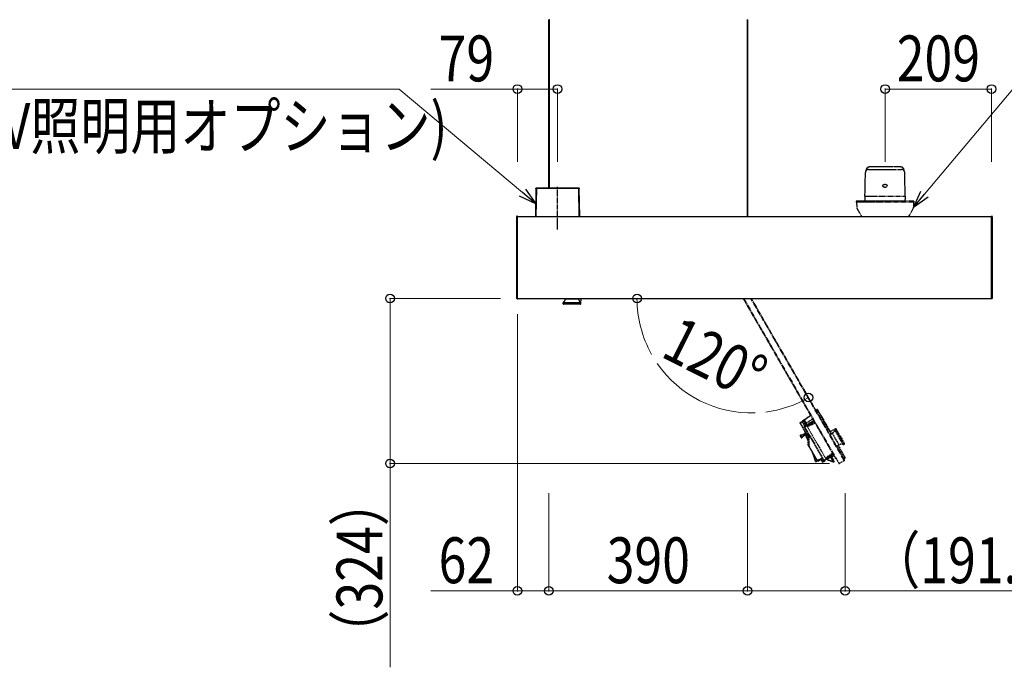
# Model space of a CAD drawing. Units: millimetres. Extents: x 0 to 16820, y 0 to 11880.
# Drawn here: x 4647 to 6581, y 9528 to 10799 of the extents above; entities that cross this region are included whole.
import ezdxf

# ---------------------------------------------------------------- set-up
doc = ezdxf.new("R2010")
doc.units = ezdxf.units.MM
for name, pattern in [('YCENTER_1', [13, 10, -1, 1, -1]), ('YDIVIDE_1', [15, 10, -1, 1, -1, 1, -1]), ('YHIDDEN_1', [4, 3, -1])]:
    doc.linetypes.add(name, pattern=pattern)
for name, color, linetype, lineweight in [('YKK_13', 4, 'Continuous', 30), ('YKK_A1', 4, 'Continuous', 30), ('YKK_D', 6, 'Continuous', 13)]:
    doc.layers.add(name, color=color, linetype=linetype, lineweight=lineweight)
doc.styles.add('text-b', font='extslim2.shx', dxfattribs={"width": 0.8, "bigfont": 'extfont2.shx'})

msp = doc.modelspace()

# ---------------------------------------------------------------- linework, layer by layer
at = {"layer": 'YKK_13'}
for p, q in [((5687.3, 10798.9), (5686.5, 10798.9)), ((5686.5, 10469), (5686.5, 10798.9)), ((5687.3, 10798.9), (5687.5, 10798.9)), ((5687.3, 10469), (5687.3, 10798.9)), ((5687.5, 10798.9), (5687.5, 10799.1)), ((6075.5, 10799.1), (6075.5, 10798.9)), ((6075.7, 10798.9), (6075.5, 10798.9)), ((6075.7, 10798.9), (6076.5, 10798.9)), ((6075.7, 10798.9), (6075.7, 10413)), ((6076.5, 10798.9), (6076.5, 10413)), ((5661.1, 10468), (5660.1, 10413)), ((5662.1, 10468.5), (5661.1, 10413)), ((5661.1, 10468.2), (5661.2, 10468.5)), ((5661.1, 10468.1), (5661.2, 10468.3)), ((5661.1, 10468), (5661.1, 10468.2)), ((5661.1, 10468), (5661.1, 10468.1)), ((5661.2, 10468.5), (5661.3, 10468.7)), ((5661.2, 10468.3), (5661.4, 10468.4)), ((5661.3, 10468.7), (5661.6, 10468.8)), ((5661.4, 10468.4), (5661.6, 10468.5)), ((5661.6, 10468.8), (5661.8, 10468.9)), ((5661.6, 10468.5), (5661.8, 10468.5)), ((5661.8, 10468.9), (5662.1, 10469)), ((5661.8, 10468.5), (5662.1, 10468.5)), ((5662.1, 10469), (5745, 10469)), ((5662.1, 10468.5), (5662.1, 10469)), ((5662.1, 10468.5), (5745, 10468.5)), ((5745, 10469), (5745, 10468.5)), ((5745.2, 10468.9), (5745, 10469)), ((5746, 10413), (5745, 10468.5)), ((5745, 10468.5), (5745.3, 10468.5)), ((5745.5, 10468.8), (5745.2, 10468.9)), ((5745.3, 10468.5), (5745.5, 10468.5)), ((5745.7, 10468.7), (5745.5, 10468.8)), ((5745.5, 10468.5), (5745.7, 10468.4)), ((5745.9, 10468.5), (5745.7, 10468.7)), ((5745.7, 10468.4), (5745.9, 10468.3)), ((5746, 10468.2), (5745.9, 10468.5)), ((5745.9, 10468.3), (5746, 10468.1)), ((5746, 10468), (5746, 10468.2)), ((5746, 10468.1), (5746, 10468)), ((5747, 10413), (5746, 10468)), ((5623, 10412.5), (5623, 10252.5)), ((5624.5, 10413.5), (5624, 10413.5)), ((5624.5, 10412.5), (5624.5, 10413.5)), ((5624.5, 10252.5), (5624.5, 10412.5)), ((6555.5, 10413.5), (6556.1, 10413.5)), ((6555.5, 10412.5), (6555.5, 10413.5)), ((6555.5, 10252.5), (6555.5, 10412.5)), ((6557, 10412.5), (6557, 10252.5)), ((5624, 10251.5), (5624.5, 10251.5)), ((5624.5, 10251.5), (5624.5, 10252.5)), ((5718.5, 10252), (5718.5, 10251.5)), ((5718.5, 10251.5), (5725, 10251.5)), ((5725, 10251.5), (5744.6, 10251.5)), ((5744.6, 10251.5), (5744.6, 10252)), ((5749.3, 10242), (5749.5, 10252)), ((6555.5, 10251.5), (6555.5, 10252.5)), ((6556.1, 10251.5), (6555.5, 10251.5)), ((5714.1, 10242.8), (5714.1, 10242)), ((5722.8, 10242.8), (5714.1, 10242.8)), ((5714.1, 10242), (5722.8, 10242)), ((5714.9, 10244.3), (5723.2, 10244.3)), ((5723.3, 10241), (5715.1, 10241)), ((5748.9, 10242.8), (5722.8, 10242.8)), ((5722.8, 10242), (5749, 10242)), ((5723.2, 10244.3), (5748.2, 10244.3)), ((5748, 10241), (5723.3, 10241)), ((5748.3, 10241), (5748, 10241)), ((5749, 10242), (5748.9, 10242.8)), ((5749, 10242), (5749.3, 10242))]:
    msp.add_line(p, q, dxfattribs=at)
at = {"layer": 'YKK_13', "linetype": 'YDIVIDE_1'}
for p, q in [((6306.9, 10453), (6308.1, 10499.5)), ((6309.4, 10503), (6309.4, 10504)), ((6314.2, 10505.3), (6378.9, 10505.3)), ((6377.7, 10510), (6315.4, 10510)), ((6383.7, 10503), (6383.7, 10504)), ((6386.1, 10453), (6385, 10499.5)), ((6403, 10443), (6290, 10443)), ((6290, 10443), (6290, 10441)), ((6403, 10441), (6290, 10441)), ((6290.5, 10441), (6291.2, 10429)), ((6306.8, 10446), (6306.6, 10443)), ((6386.5, 10443), (6306.6, 10443)), ((6306.9, 10453), (6306.8, 10446)), ((6306.9, 10453), (6386.1, 10453)), ((6386.1, 10453), (6386.2, 10446)), ((6386.5, 10443), (6386.2, 10446)), ((6402.5, 10441), (6401.9, 10429)), ((6403, 10443), (6403, 10441)), ((6291.2, 10429), (6300.4, 10413)), ((6401.9, 10429), (6392.7, 10413)), ((6067.8, 10252), (6249.2, 9937.9)), ((6068.8, 10252), (6249.9, 9938.3)), ((6266.2, 9934.8), (6083.1, 10252)), ((6266.9, 9935.2), (6084, 10252))]:
    msp.add_line(p, q, dxfattribs=at)
at = {"layer": 'YKK_13', "linetype": 'YCENTER_1'}
msp.add_line((5703.5, 10387.5), (5703.5, 10470.8), dxfattribs=at)
at = {"layer": 'YKK_13', "linetype": 'YHIDDEN_1'}
for p, q in [((6210.3, 10033.2), (6212.7, 10034.3)), ((6214, 10033.9), (6214.5, 10033)), ((6186.8, 10013.3), (6200.2, 10022.7)), ((6200.5, 10022.3), (6187, 10012.9)), ((6191.7, 10007), (6204.2, 10015.8)), ((6213.7, 10032.6), (6211.3, 10031.5)), ((6214.5, 10033), (6213.7, 10032.6)), ((6240.6, 9985.9), (6213.7, 10032.6)), ((6214.5, 10033), (6241.4, 9986.4)), ((6179.9, 10007.3), (6179.7, 10007.7)), ((6179.8, 10008.4), (6184.7, 10011.9)), ((6180.3, 10007.5), (6179.9, 10007.3)), ((6193.3, 9984.1), (6179.9, 10007.3)), ((6184.1, 10010.2), (6180.3, 10007.5)), ((6180.3, 10007.5), (6193.7, 9984.3)), ((6184, 10010.5), (6184.1, 10010.6)), ((6184.1, 10010.2), (6184.9, 10010.7)), ((6184.1, 10010.6), (6184.3, 10010.7)), ((6189.4, 10001.1), (6184.1, 10010.2)), ((6184.3, 10010.7), (6184.4, 10010.8)), ((6184.4, 10010.8), (6184.5, 10010.9)), ((6184.5, 10011), (6184.6, 10011.1)), ((6184.5, 10010.9), (6184.5, 10011)), ((6184.8, 10010.8), (6184.6, 10011.2)), ((6184.6, 10011.1), (6184.6, 10011.2)), ((6184.6, 10011.1), (6184.6, 10011.1)), ((6184.7, 10011.9), (6186.4, 10013)), ((6185.2, 10011), (6184.8, 10010.8)), ((6188.2, 10004.9), (6184.8, 10010.8)), ((6186.9, 10012.2), (6185.2, 10011)), ((6185.2, 10011), (6188.6, 10005.1)), ((6186.4, 10013), (6186.9, 10012.2)), ((6187, 10012.9), (6186.6, 10012.6)), ((6186.9, 10012.2), (6187.5, 10011.1)), ((6187, 10012.9), (6187.5, 10012)), ((6187.5, 10012), (6187.1, 10011.8)), ((6187.3, 10011.6), (6188.1, 10012.1)), ((6188.5, 10012.5), (6187.5, 10012)), ((6188.4, 10011.6), (6187.5, 10011.1)), ((6187.5, 10011.1), (6190.4, 10006.1)), ((6188.6, 10005.1), (6188.2, 10004.9)), ((6190.1, 10001.6), (6188.2, 10004.9)), ((6188.5, 9999.4), (6188.3, 9999.8)), ((6188.4, 10011.6), (6188.8, 10011.9)), ((6191.3, 10006.6), (6188.4, 10011.6)), ((6188.4, 10000.5), (6192.2, 10003.1)), ((6188.5, 10012.5), (6191.7, 10007)), ((6188.9, 9999.6), (6188.5, 9999.4)), ((6225.9, 9934.7), (6188.5, 9999.4)), ((6190.4, 10006.1), (6188.6, 10005.1)), ((6188.6, 10005.1), (6190.5, 10001.9)), ((6192.7, 10002.2), (6188.9, 9999.6)), ((6188.9, 9999.6), (6226.3, 9934.9)), ((6191.3, 10006.6), (6190.4, 10006.1)), ((6190.4, 10006.1), (6192.2, 10003.1)), ((6191.3, 10006.6), (6191.7, 10006.9)), ((6193, 10003.7), (6191.3, 10006.6)), ((6193.4, 10003.9), (6191.7, 10007)), ((6192.2, 10003.1), (6206, 10012.8)), ((6192.2, 10003.1), (6192.7, 10002.2)), ((6192.7, 10002.2), (6192.2, 10003.1)), ((6206.5, 10011.9), (6192.7, 10002.2)), ((6192.7, 10002.2), (6207.9, 10009.3)), ((6192.7, 10002.2), (6230.4, 9936.8)), ((6192.7, 10002.2), (6192.7, 10002.2)), ((6208.2, 10008.9), (6192.9, 10001.8)), ((6209.2, 10007.1), (6193.9, 10000)), ((6249, 9996.3), (6238.9, 9990.8)), ((6249.1, 9996), (6248.4, 9995.6)), ((6248.4, 9995.6), (6261.5, 9973)), ((6249.1, 9996.1), (6249, 9996.3)), ((6262.1, 9973.4), (6249.1, 9996)), ((6250.3, 9996), (6250.5, 9995.7)), ((6250.5, 9995.7), (6262.8, 9974.3)), ((6180, 9982.3), (6181.9, 9979.1)), ((6180, 9982.3), (6180, 9982.3)), ((6180.1, 9982.3), (6180, 9982.3)), ((6180.2, 9982.2), (6180.1, 9982.3)), ((6180.6, 9982.5), (6180.2, 9982.2)), ((6181.9, 9979.3), (6180.2, 9982.2)), ((6180.6, 9982.5), (6182.3, 9979.6)), ((6180.7, 9983.8), (6180.7, 9983.8)), ((6180.7, 9983.8), (6180.7, 9983.7)), ((6180.7, 9983.7), (6180.8, 9983.7)), ((6181, 9983.2), (6180.8, 9983.7)), ((6182.3, 9979.6), (6181.9, 9979.3)), ((6181.9, 9979.2), (6181.9, 9979.3)), ((6181.9, 9979.1), (6181.9, 9979.2)), ((6181.9, 9979.1), (6181.9, 9979.1)), ((6183.1, 9979.5), (6183.5, 9979.1)), ((6183.5, 9979.1), (6183.5, 9979.1)), ((6183.5, 9979.1), (6183.5, 9978.9)), ((6183.5, 9978.9), (6183.5, 9978.9)), ((6188.9, 9987), (6190.9, 9988.2)), ((6190.9, 9988.2), (6188.9, 9987)), ((6188.9, 9986.9), (6191, 9988.1)), ((6188.9, 9986.9), (6188.9, 9987)), ((6188.9, 9987), (6188.9, 9987)), ((6188.9, 9986.9), (6189.2, 9986.5)), ((6191.2, 9987.7), (6189.2, 9986.5)), ((6190, 9984.9), (6192.1, 9986.1)), ((6190, 9984.9), (6190.3, 9984.5)), ((6192.4, 9985.7), (6190.3, 9984.5)), ((6190.3, 9984.5), (6190.4, 9984.4)), ((6192.4, 9985.6), (6190.4, 9984.4)), ((6190.4, 9984.4), (6192.4, 9985.6)), ((6190.4, 9984.4), (6190.4, 9984.4)), ((6191, 9981.6), (6190.7, 9982.1)), ((6190.9, 9982.7), (6194.6, 9984.9)), ((6193, 9978.1), (6191, 9981.6)), ((6195.1, 9984), (6191.4, 9981.9)), ((6191.4, 9981.9), (6193.5, 9978.3)), ((6194.6, 9984.9), (6195.7, 9985.5)), ((6195.7, 9982.9), (6195.1, 9984)), ((6195.7, 9964), (6195.7, 9986.9)), ((6195.7, 9984.9), (6195.7, 9984.9)), ((6196.6, 9985.3), (6196.6, 9963.2)), ((6243.1, 9987.5), (6238.5, 9984.5)), ((6252.9, 9970.6), (6243.1, 9987.5)), ((6260, 9972.6), (6247.5, 9994.3)), ((6195.2, 9973.4), (6195.7, 9973.5)), ((6195.7, 9972), (6195.2, 9973.4)), ((6195.7, 9973.5), (6195.7, 9973.4)), ((6196.3, 9963), (6195.8, 9963.8)), ((6196.3, 9963), (6196.6, 9963.2)), ((6212.8, 9934.3), (6196.3, 9963)), ((6196.6, 9963.2), (6213.2, 9934.6)), ((6251.2, 9962.4), (6256.1, 9964.9)), ((6256.1, 9964.9), (6252.9, 9970.6)), ((6267, 9940.3), (6253.5, 9963.6)), ((6254.3, 9964), (6267.8, 9940.7)), ((6254.5, 9963.8), (6254.4, 9964)), ((6264.2, 9965.4), (6260, 9972.6)), ((6261.5, 9973), (6265.8, 9965.5)), ((6266.5, 9965.8), (6262.1, 9973.4)), ((6262.8, 9974.3), (6266.9, 9967.2)), ((6265.8, 9965.5), (6266.5, 9965.8)), ((6210.2, 9932.3), (6203.7, 9950)), ((6205.1, 9947.6), (6210.7, 9932.4)), ((6213.2, 9934.6), (6223.4, 9938.9)), ((6223.9, 9938.1), (6213.7, 9933.7)), ((6222.7, 9933.2), (6220.7, 9936.7)), ((6221.1, 9936.9), (6223.1, 9933.4)), ((6226.3, 9934.9), (6230.4, 9936.8)), ((6229.2, 9938.9), (6243, 9948.6)), ((6230.2, 9937.3), (6244, 9946.9)), ((6244.2, 9946.5), (6230.4, 9936.8)), ((6230.4, 9936.8), (6245.7, 9944)), ((6230.4, 9936.8), (6230.9, 9936)), ((6230.4, 9936.8), (6230.4, 9936.8)), ((6230.9, 9936), (6230.4, 9936.8)), ((6246.2, 9943.1), (6230.9, 9936)), ((6233, 9935.6), (6232.4, 9936.6)), ((6232.8, 9936.8), (6233.4, 9935.8)), ((6239.6, 9940), (6244.2, 9932.1)), ((6245.8, 9932.4), (6241, 9940.7)), ((6241.5, 9940.9), (6246.2, 9932.7)), ((6249.9, 9938.3), (6249.2, 9937.9)), ((6249.9, 9938.3), (6250.1, 9938.4)), ((6250.1, 9938.4), (6255.6, 9928.8)), ((6264.8, 9938.8), (6267, 9940.3)), ((6268, 9938.6), (6265.8, 9937.1)), ((6267.8, 9940.7), (6267, 9940.3)), ((6267.8, 9940.7), (6268.3, 9939.9)), ((6210.2, 9932.3), (6210.7, 9932.4)), ((6210.4, 9931.8), (6210.2, 9932.3)), ((6210.7, 9932.4), (6214.5, 9933.7)), ((6214.8, 9932.8), (6211, 9931.5)), ((6212.8, 9934.3), (6213.2, 9934.6)), ((6213, 9933.9), (6212.8, 9934.3)), ((6214.5, 9933.7), (6214.4, 9934)), ((6215.4, 9934.1), (6214.5, 9933.7)), ((6216.2, 9933.3), (6214.8, 9932.8)), ((6215.6, 9933.6), (6215.3, 9934.4)), ((6218.6, 9934.1), (6216.2, 9933.3)), ((6218, 9935.6), (6218.6, 9934.1)), ((6223.1, 9933.4), (6222.7, 9933.2)), ((6222.9, 9932.8), (6222.7, 9933.2)), ((6222.7, 9932.6), (6222.9, 9932.8)), ((6222.8, 9932.1), (6222.7, 9932.4)), ((6223, 9932.2), (6222.8, 9932.1)), ((6223.4, 9931), (6222.8, 9932.1)), ((6223.6, 9932.5), (6223, 9932.2)), ((6223, 9932.2), (6223.6, 9931)), ((6223.1, 9933.4), (6225.4, 9934.5)), ((6223.6, 9930.7), (6223.4, 9931)), ((6223.6, 9931), (6223.4, 9931)), ((6225.9, 9933.6), (6223.6, 9932.6)), ((6223.6, 9931), (6226.1, 9932.3)), ((6226.3, 9931.8), (6223.8, 9930.6)), ((6225.5, 9935.3), (6225.1, 9935.1)), ((6225.4, 9934.5), (6225.1, 9935.1)), ((6225.8, 9934.7), (6225.4, 9934.5)), ((6226.1, 9932.3), (6225.5, 9933.4)), ((6226.3, 9934.9), (6225.9, 9934.7)), ((6226.1, 9934.2), (6225.9, 9934.7)), ((6226.8, 9934), (6225.9, 9933.6)), ((6225.9, 9933.6), (6226, 9933.7)), ((6225.9, 9933.6), (6225.9, 9933.6)), ((6226, 9933.7), (6226.1, 9934)), ((6226.1, 9934.1), (6226.1, 9934.2)), ((6226.1, 9934), (6226.1, 9934.1)), ((6226.1, 9932.3), (6227.9, 9933.2)), ((6226.1, 9932.3), (6226.1, 9932.3)), ((6228.1, 9932.8), (6226.3, 9931.8)), ((6230.9, 9936), (6226.8, 9934)), ((6227.9, 9933.2), (6227.3, 9934.3)), ((6227.8, 9934.5), (6228.3, 9933.5)), ((6228.3, 9933.5), (6227.9, 9933.2)), ((6233, 9935.6), (6233.4, 9935.8)), ((6233.4, 9934.9), (6233, 9935.6)), ((6233.4, 9935.8), (6244.2, 9932.1)), ((6245, 9930.8), (6233.6, 9934.7)), ((6244.7, 9931.8), (6245.8, 9932.4)), ((6246.3, 9931.6), (6245, 9930.8)), ((6245, 9930.8), (6245, 9930.8)), ((6245.8, 9932.4), (6246.2, 9932.7)), ((6246.2, 9932.7), (6246.4, 9932.3)), ((6256.8, 9928.4), (6256.8, 9928.4)), ((6266, 9933.7), (6256.9, 9928.5)), ((6266.6, 9934.1), (6266, 9933.7)), ((6266.1, 9934.7), (6266.2, 9934.8)), ((6266.2, 9934.4), (6266.1, 9934.7)), ((6266.9, 9935.2), (6266.2, 9934.8)), ((6266.2, 9934.8), (6266.6, 9934.1))]:
    msp.add_line(p, q, dxfattribs=at)
at = {"layer": 'YKK_13', "linetype": 'YDIVIDE_1'}
for centre, radius, start, end in [((6314.2, 10499.2), 6.1, 90, 180), ((6315.4, 10504), 6, 90, 180), ((6377.7, 10504), 6, 0, 90), ((6378.9, 10499.2), 6.1, 0, 90)]:
    msp.add_arc(centre, radius, start, end, dxfattribs=at)
at = {"layer": 'YKK_13'}
for centre, radius, start, end in [((5624, 10412.5), 1, 93.5, 180), ((6556, 10412.5), 1, 0, 86.5), ((5624, 10252.5), 1, 180, 266.5), ((5708.5, 10252), 10, 309.4146, 357), ((5754.6, 10252), 10, 183, 230.5854), ((6556, 10252.5), 1, 273.5, 0), ((5716.1, 10242.7), 2, 129.4146, 177), ((5715.1, 10242), 1, 177, 270), ((5748, 10242), 1, 270, 3), ((5746.9, 10242.7), 2, 3, 50.5854), ((5748.3, 10242), 1, 270, 359)]:
    msp.add_arc(centre, radius, start, end, dxfattribs=at)
at = {"layer": 'YKK_13', "linetype": 'YHIDDEN_1'}
for centre, radius, start, end in [((6213.1, 10033.4), 1, 30, 115), ((6180.1, 10008), 0.5, 125, 210), ((6185.3, 10010.6), 1.34, 115.1541, 186.5837), ((6185, 10011.5), 0.5, 125, 210), ((6187.1, 10012.9), 0.5, 125, 210), ((6188.2, 10013.8), 1.46, 200.1973, 219.8027), ((6188.4, 10011.6), 0.5, 30, 119), ((6182.1, 10008.3), 7.17, 28.0016, 31.9984), ((6188.7, 10000.1), 0.5, 125, 210), ((6249.5, 9993.9), 2, 123, 170.5854), ((6249.4, 9995.5), 1, 30, 119), ((6249.6, 9995.2), 1, 30, 123), ((6180.9, 9982.8), 1, 103.1345, 209.9882), ((6180.9, 9982.8), 1, 103.1345, 209.9882), ((6181.1, 9982.7), 1, 103.4375, 209.9883), ((6181.1, 9982.7), 0.5, 103.4208, 210.005), ((6173.9, 10013), 30, 283.1227, 300), ((6173.9, 10013), 30.1, 283.4258, 300), ((6173.9, 10013), 30.6, 283.4258, 300), ((6182.8, 9979.8), 1, 210.0117, 316.5625), ((6182.7, 9979.6), 1, 210.0118, 316.8655), ((6182.7, 9979.6), 1, 210.0118, 316.8655), ((6182.8, 9979.8), 0.5, 209.995, 316.5792), ((6205.4, 9958.4), 30.6, 120, 136.5742), ((6205.4, 9958.4), 30.1, 120, 136.5742), ((6205.4, 9958.4), 30, 120, 136.8773), ((6191.2, 9982.3), 0.5, 120, 210), ((6211.5, 9946.9), 40.3, 119.8273, 120.5261), ((6213.5, 9943.4), 40.3, 119.8273, 120.5261), ((6167.1, 9963.1), 30, 20, 30), ((6167, 9963.1), 30.5, 20, 30), ((6195.3, 9983.2), 1.79, 75.2802, 111.5897), ((6081.5, 10180.8), 227.3, 299.9878, 300.1724), ((6196.1, 9985.2), 0.5, 143.4991, 210), ((6237.7, 9995.9), 10, 303, 350.5854), ((6196.2, 9964), 0.5, 180, 210), ((6260.7, 9956), 10, 69.4146, 117), ((6264.9, 9967.2), 2, 249.4146, 297), ((6266, 9966.7), 1, 297, 30), ((6267.4, 9939.4), 1, 305, 30), ((6210.8, 9932), 0.5, 200, 289), ((6213.5, 9934.2), 0.5, 210, 293), ((6214.1, 9934.3), 1.65, 296.4695, 335.0564), ((6216, 9933.7), 0.5, 200, 289), ((6219.5, 9935.8), 1.5, 189.91, 200), ((6219.3, 9935.8), 1.3, 190.037, 201.6894), ((6222.8, 9932.5), 0.2, 119.7086, 207.7086), ((6223.4, 9933), 0.5, 210, 295), ((6223.7, 9930.8), 0.2, 207.7086, 295.7086), ((6226.2, 9935.7), 1.24, 159.1106, 210.5127), ((6226.6, 9934.5), 0.5, 210, 295), ((6221.6, 9929.7), 7.17, 25.7102, 29.707), ((6227.9, 9933.2), 0.5, 298.7086, 27.7086), ((6233.8, 9935.2), 0.5, 210, 251), ((6242.7, 9930.7), 2.23, 2.2056, 29.0306), ((6246, 9932), 0.5, 301, 30), ((6256.4, 9929.3), 1, 210, 300), ((6256.4, 9929.1), 0.85, 205.1443, 300), ((6265.8, 9934.2), 0.5, 300, 30), ((6266.2, 9934.8), 0.8, 300, 30)]:
    msp.add_arc(centre, radius, start, end, dxfattribs=at)
at = {"layer": 'YKK_13', "linetype": 'YDIVIDE_1'}
msp.add_ellipse((6346.5, 10473), major_axis=(-4.4, 0), ratio=0.681818, dxfattribs=at)
at = {"layer": 'YKK_13', "linetype": 'YHIDDEN_1'}
for centre, major_axis, ratio, start_param, end_param in [((6213.6, 10032.5), (-0.92, 1.78), 0.04333, 4.718086, 6.281286), ((6180.3, 10007.6), (-0.538, 0.844), 0.04333, 0.001899, 1.565099), ((6184, 10010.2), (-0.429, 0.92), 0.084229, 4.734831, 5.048078), ((6185.3, 10011), (-0.538, 0.844), 0.04333, 0.001899, 1.565099), ((6189, 9999.6), (-0.538, 0.844), 0.04333, 0.001899, 1.565099), ((6191.4, 9981.9), (-0.5, 0.866), 0.008594, 0, 1.567766), ((6195.1, 9984), (-0.5, 0.866), 0.017187, 4.71542, 6.283185), ((6196.7, 9963.1), (-1, 0.866), 0.017504, 0.015166, 1.480223), ((6266.9, 9940.3), (-1.08, 1.69), 0.04333, 3.143492, 4.706692), ((6210.7, 9932.4), (-0.334, 0.943), 0.008724, 1.571025, 3.141517), ((6213.2, 9934.6), (-0.447, 0.896), 0.060259, 1.581936, 3.13788), ((6214.5, 9933.7), (-0.359, 0.934), 0.017429, 3.140984, 4.711476), ((6214.5, 9938), (-1.7, 4.7), 0.001745, 2.37668, 3.141565), ((6223, 9932.2), (-0.239, 0.439), 0.013945, 0.000292, 1.569871), ((6223.1, 9933.4), (-0.462, 0.888), 0.04333, 1.576494, 3.139694), ((6223.6, 9931), (-0.226, 0.446), 0.013945, 1.571722, 3.1413), ((6225.4, 9934.5), (-0.542, 0.851), 0.042677, 3.135982, 4.699182), ((6226.1, 9932.3), (-0.229, 0.445), 0.00872, 1.571786, 3.141593), ((6226.3, 9934.9), (-0.462, 0.888), 0.04333, 1.576494, 3.139694), ((6233.4, 9935.8), (-0.22, 1.13), 0.004302, 1.581494, 3.139118), ((6285.5, 9917.9), (-41.3, 14.2), 0.022898, 0.026351, 0.160511), ((6245.8, 9932.4), (-0.508, 0.862), 0.008724, 3.141669, 4.712161)]:
    msp.add_ellipse(centre, major_axis=major_axis, ratio=ratio, start_param=start_param, end_param=end_param, dxfattribs=at)
at = {"layer": 'YKK_A1'}
for p, q in [((5624.5, 10413), (6555.5, 10413)), ((5624.5, 10252), (6555.5, 10252))]:
    msp.add_line(p, q, dxfattribs=at)
at = {"layer": 'YKK_D'}
for p, q in [((5392.4, 10663), (3717.1, 10663)), ((5634.5, 10459.9), (5392.4, 10663)), ((5624.5, 10663), (5454.9, 10663)), ((5624.5, 10520), (5624.5, 10664)), ((5703.5, 10663), (5624.5, 10663)), ((5703.5, 10520), (5703.5, 10664)), ((6346.5, 10520), (6346.5, 10664)), ((6346.5, 10663), (6555.5, 10663)), ((6423.8, 10456.5), (6597.1, 10663)), ((6555.5, 10520), (6555.5, 10664)), ((5591.5, 10252), (5373.5, 10252)), ((5374.5, 10252), (5374.5, 9928.3)), ((5624.5, 10221), (5624.5, 9677.3)), ((6237.4, 9928.3), (5373.5, 9928.3)), ((5374.5, 9928.3), (5374.5, 9528.3)), ((5686.5, 9870), (5686.5, 9677.3)), ((5686.5, 9869), (5686.5, 9677.3)), ((6076.5, 9870), (6076.5, 9677.3)), ((6076.5, 9870), (6076.5, 9677.3)), ((6268.4, 9870), (6268.4, 9677.3)), ((5624.5, 9678.3), (5454.9, 9678.3)), ((5686.5, 9678.3), (5624.5, 9678.3)), ((6076.5, 9678.3), (5686.5, 9678.3)), ((6076.5, 9678.3), (6268.4, 9678.3)), ((6268.4, 9678.3), (6788.4, 9678.3))]:
    msp.add_line(p, q, dxfattribs=at)
at = {"layer": 'YKK_D', "linetype": 'ByBlock', "lineweight": -2}
for p, q in [((5660.5, 10438), (5634.5, 10459.9)), ((5640.3, 10466.8), (5660.5, 10438)), ((6402, 10430.4), (6416.9, 10462.3)), ((5660.5, 10438), (5628.6, 10452.9)), ((6402, 10430.4), (6423.8, 10456.5)), ((6430.8, 10450.6), (6402, 10430.4))]:
    msp.add_line(p, q, dxfattribs=at)
for centre in [(5624.5, 10663), (5703.5, 10663), (6346.5, 10663), (6555.5, 10663), (5374.5, 10252), (5859.5, 10252), (6196.3, 10057.5), (5374.5, 9928.3), (5624.5, 9678.3), (5686.5, 9678.3), (5686.5, 9678.3), (6076.5, 9678.3), (6076.5, 9678.3), (6268.4, 9678.3)]:
    msp.add_circle(centre, 8.5, dxfattribs=at)
at = {"layer": 'YKK_D'}
for start, end in [(180, 209.2871), (214.6062, 271.8636), (277.1827, 300)]:
    msp.add_arc((6084, 10252), 224.6, start, end, dxfattribs=at)

# ---------------------------------------------------------------- texts
at = {"layer": 'YKK_D', "style": 'text-b', "width": 0.8}
for s, p in [('79', (5469.9, 10678)), ('209', (6369.4, 10678)), ('(演出照明タイプ100V照明用オプション)', (3727.5, 10545.5)), ('62', (5469.9, 9693.3)), ('390', (5799.9, 9693.3)), ('（191.8）', (6317.4, 9693.3))]:
    msp.add_text(s, height=90, dxfattribs=at).set_placement(p)
for s, rotation, p in [('120°', 333.2349, (5903.4, 10139.1)), ('（324）', 90, (5359.5, 9543.3))]:
    msp.add_text(s, height=90, rotation=rotation, dxfattribs=at).set_placement(p)

doc.saveas('drawing.dxf')
